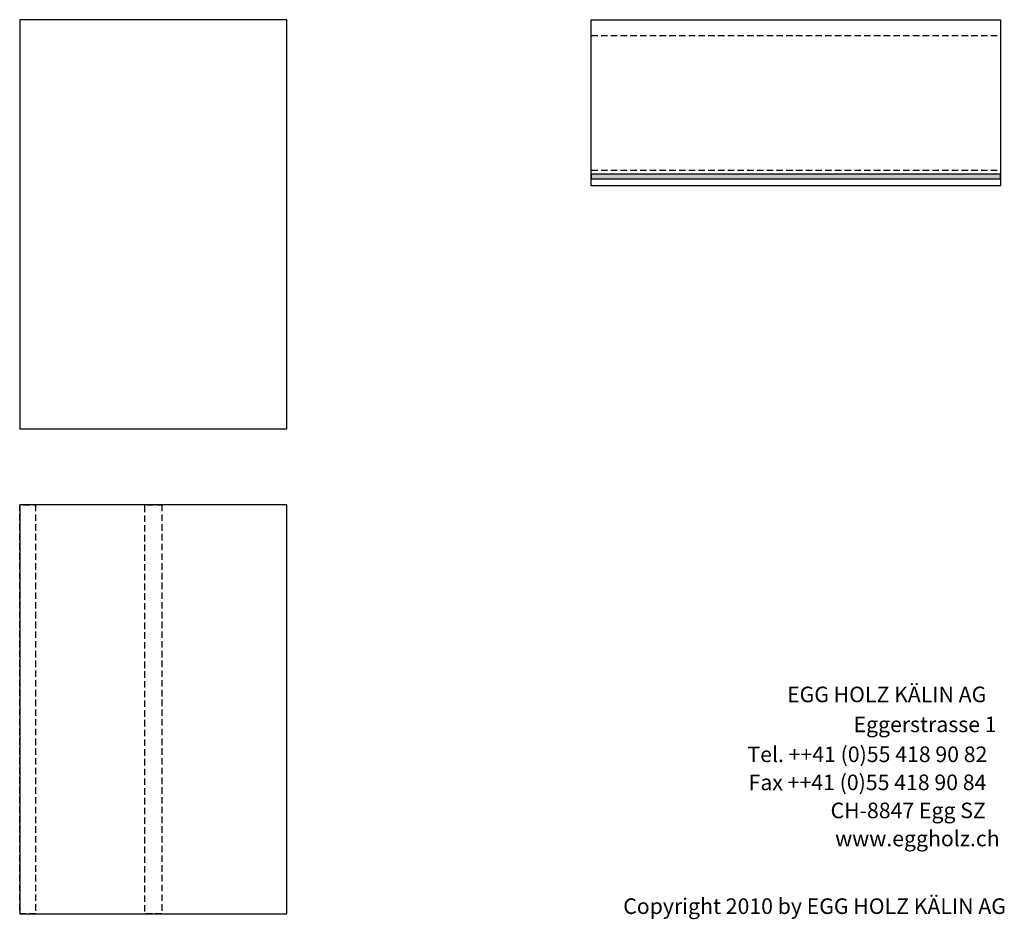
# Model space of a CAD drawing. Extents: x -492 to 1478, y -35210 to 569.
# Drawn here: x -423 to 1472, y -35210 to -33479 of the extents above; entities that cross this region are included whole.
import ezdxf

# ---------------------------------------------------------------- set-up
doc = ezdxf.new("R2010")
doc.units = 0
doc.header["$LTSCALE"] = 10
doc.linetypes.add('HIDDEN', pattern=[1.875, 1.25, -0.625])
doc.layers.add('DETAIL_1', color=7, linetype='CONTINUOUS')
doc.styles.add('WHITNEY_BOOK', font='txt')

msp = doc.modelspace()

# ---------------------------------------------------------------- hatches: boundary and pattern name
at = {"layer": 'DETAIL_1', "linetype": 'CONTINUOUS'}
msp.add_hatch(color=36, dxfattribs=at).paths.add_polyline_path([(677, -33775.7), (677, -33784.7), (1464.5, -33784.7), (1464.5, -33775.7)])

# ---------------------------------------------------------------- linework, layer by layer
at = {"layer": 'DETAIL_1', "color": 9, "linetype": 'HIDDEN', "lineweight": -2}
for p, q in [((677, -33509.2), (1464.5, -33509.2)), ((677, -33768.2), (1464.5, -33768.2))]:
    msp.add_line(p, q, dxfattribs=at)
at = {"layer": 'DETAIL_1', "color": 36, "linetype": 'CONTINUOUS', "lineweight": -3}
for points in [[(677, -33478.7), (1464.5, -33478.7), (1464.5, -33798.7), (677, -33798.7)], [(677, -33775.7), (677, -33784.7), (1464.5, -33784.7), (1464.5, -33775.7)]]:
    msp.add_lwpolyline(points, close=True, dxfattribs=at)
for points in [[(91, -34266.2, 320), (91, -33478.7, 320), (-423, -33478.7, 320), (-423, -34266.2, 320)], [(91, -35199.5, 320), (91, -34412, 320), (-423, -34412, 320), (-423, -35199.5, 320)]]:
    msp.add_3dface(points, dxfattribs=at)
at = {"layer": 'DETAIL_1', "color": 9, "linetype": 'HIDDEN', "lineweight": -3}
for points in [[(-392.5, -34412, 320), (-392.5, -35199.5, 320), (-423, -35199.5, 320), (-423, -34412, 320)], [(-149.5, -34412, 320), (-149.5, -35199.5, 320), (-182.5, -35199.5, 320), (-182.5, -34412, 320)]]:
    msp.add_3dface(points, dxfattribs=at)

# ---------------------------------------------------------------- texts
at = {"layer": 'DETAIL_1', "color": 7, "lineweight": 25, "style": 'WHITNEY_BOOK'}
for s, p in [('EGG HOLZ KÄLIN AG', (1053.7, -34792.1)), ('Eggerstrasse 1', (1181.6, -34849.7)), ('Tel. ++41 (0)55 418 90 82', (977.4, -34907.3)), ('Fax ++41 (0)55 418 90 84', (979.7, -34961.3)), ('CH-8847 Egg SZ', (1137.4, -35015.3)), ('www.eggholz.ch', (1146.2, -35069.3))]:
    msp.add_text(s, height=30, rotation=0.0083, dxfattribs=at).set_placement(p)
at = {"layer": 'DETAIL_1', "color": 7, "lineweight": -3, "style": 'WHITNEY_BOOK'}
msp.add_text('Copyright 2010 by EGG HOLZ KÄLIN AG', height=30, dxfattribs=at).set_placement((738.4, -35199.5))

doc.saveas('drawing.dxf')
